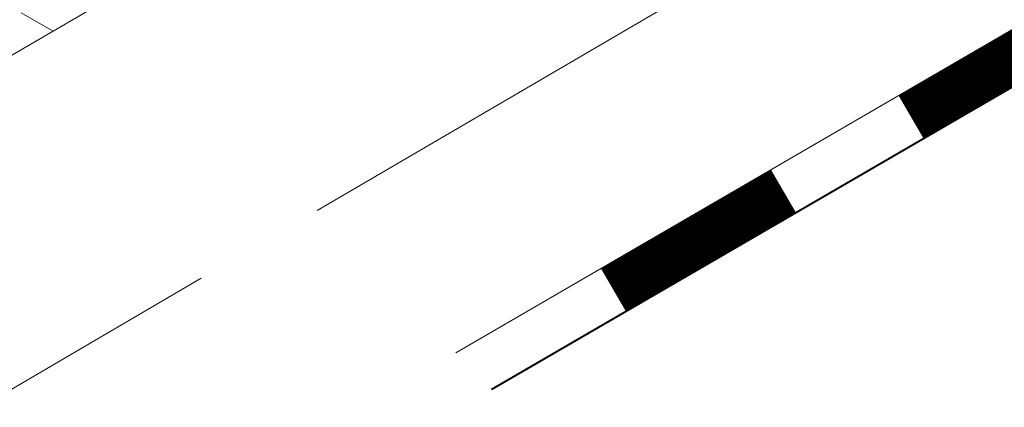
# Model space of a CAD drawing. Units: millimetres. Extents: x 23446 to 29386, y 32731 to 36931.
# Drawn here: x 25447 to 25505, y 33276 to 33299 of the extents above; entities that cross this region are included whole.
import ezdxf

# ---------------------------------------------------------------- set-up
doc = ezdxf.new("R2010")
doc.units = ezdxf.units.MM
doc.layers.add('ВИД', color=253, linetype='Continuous', lineweight=15)

msp = doc.modelspace()

# ---------------------------------------------------------------- linework, layer by layer
at = {"layer": 'ВИД'}
for p, q in [((24935.864, 32998.419, 513.883), (26035.687, 33640.823, 513.883)), ((25464.532, 33287.487, 513.883), (26035.687, 33621.704, 513.883)), ((25472.732, 33279.061, 513.883), (26035.687, 33606.431, 513.883)), ((25474.822, 33276.913, 513.883), (26037.149, 33603.917, 513.883)), ((25474.859, 33276.874, 513.883), (26035.687, 33603.007, 513.883)), ((25448.916, 33298.092, 513.883), (25447.027, 33299.172, 513.883)), ((25448.916, 33298.092, 513.883), (25447.027, 33299.172, 513.883)), ((25448.916, 33298.092, 513.883), (25447.027, 33299.172, 513.883)), ((25448.916, 33298.092, 513.883), (25447.027, 33299.172, 513.883)), ((25448.916, 33298.092, 513.883), (25447.028, 33299.172, 513.883)), ((25448.916, 33298.092, 513.883), (25447.028, 33299.172, 513.883)), ((25448.916, 33298.092, 513.883), (25447.028, 33299.172, 513.883)), ((25448.916, 33298.092, 513.883), (25447.028, 33299.172, 513.883)), ((24935.864, 32978.133, 513.883), (25457.674, 33283.475, 513.883))]:
    msp.add_line(p, q, dxfattribs=at)
at = {"layer": 'ВИД', "elevation": 513.883}
msp.add_lwpolyline([(25472.732, 33279.061), (26035.687, 33606.431)], dxfattribs=at)
at = {"layer": 'ВИД', "const_width": 2.908, "elevation": 513.883}
for points in [[(25499.634, 33293.023), (25509.688, 33298.87)], [(25482.039, 33282.791), (25492.093, 33288.638)]]:
    msp.add_lwpolyline(points, dxfattribs=at)

doc.saveas('drawing.dxf')
